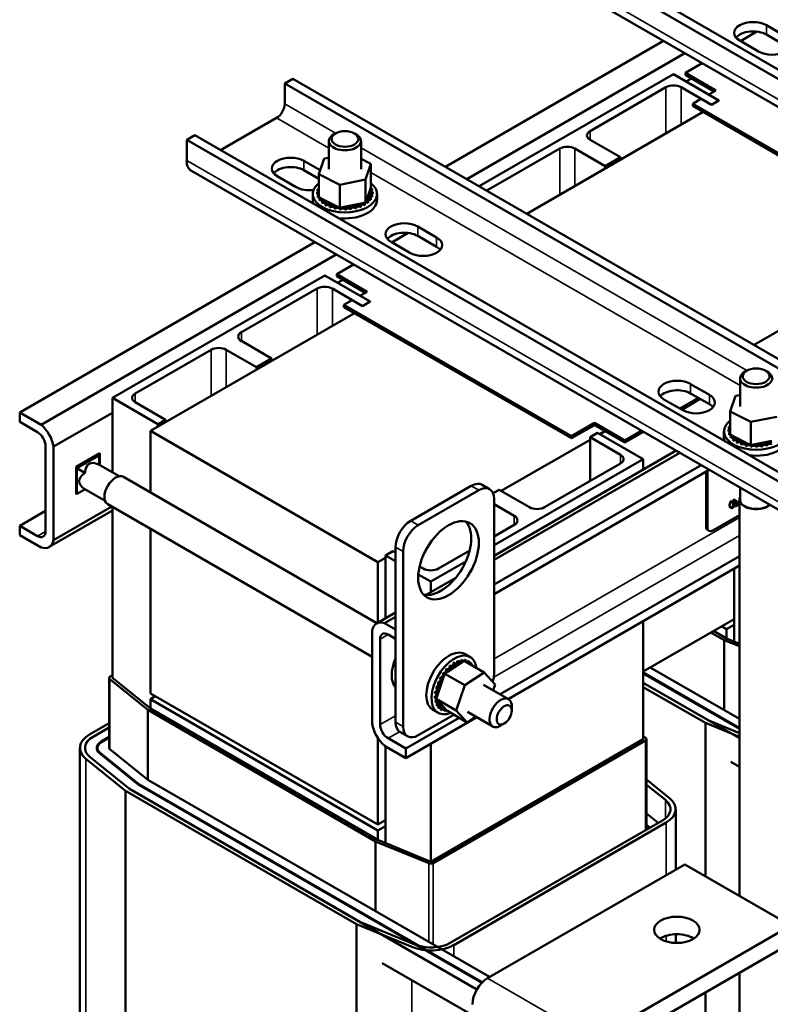
# Model space of a CAD drawing. Units: inches. Extents: x 4 to 172, y 2 to 134.
# Drawn here: x 124 to 132, y 86 to 97 of the extents above; entities that cross this region are included whole.
import ezdxf

# ---------------------------------------------------------------- set-up
doc = ezdxf.new("R2010")
doc.units = ezdxf.units.IN
doc.header["$LTSCALE"] = 8
doc.header["$MEASUREMENT"] = 0
doc.layers.add('Visible (ANSI)', color=7, linetype='Continuous', lineweight=50)
doc.layers.add('Visible Narrow (ANSI)', color=7, linetype='Continuous', lineweight=35)

msp = doc.modelspace()

# ---------------------------------------------------------------- linework, layer by layer
at = {"layer": 'Visible (ANSI)'}
for p, q in [((136.963, 94.243), (129.719, 98.425)), ((129.813, 98.48), (137.058, 94.297)), ((129.774, 98.064), (137.019, 93.881)), ((132.413, 97.416), (132.632, 97.289)), ((132.111, 97.231), (132.302, 97.341)), ((132.632, 97.18), (132.413, 97.306)), ((128.67, 95.765), (131.214, 97.233)), ((132.321, 97.11), (132.102, 97.236)), ((128.919, 95.621), (131.463, 97.089)), ((131.468, 96.86), (131.664, 96.973)), ((129.063, 95.538), (131.329, 96.846)), ((131.329, 96.846), (131.859, 96.539)), ((131.468, 96.835), (131.468, 96.86)), ((131.468, 96.86), (131.822, 96.656)), ((131.801, 96.643), (131.468, 96.835)), ((126.796, 96.737), (126.89, 96.792)), ((134.04, 92.555), (126.796, 96.737)), ((126.796, 96.499), (126.796, 96.737)), ((126.89, 96.792), (134.135, 92.61)), ((131.478, 96.759), (131.539, 96.794)), ((131.241, 96.693), (130.357, 96.182)), ((131.771, 96.489), (131.417, 96.693)), ((131.822, 96.656), (131.74, 96.608)), ((131.649, 96.556), (131.553, 96.5)), ((131.553, 96.5), (131.553, 96.476)), ((134.205, 94.97), (131.553, 96.5)), ((131.553, 96.476), (134.205, 94.945)), ((131.859, 96.539), (131.771, 96.489)), ((131.771, 96.485), (131.771, 96.489)), ((131.859, 96.536), (131.859, 96.539)), ((131.675, 96.406), (129.618, 95.218)), ((126.049, 95.958), (126.701, 96.335)), ((125.653, 96.078), (125.748, 96.132)), ((125.748, 96.132), (132.992, 91.95)), ((127.387, 96.154), (127.366, 96.142)), ((127.61, 96.154), (127.631, 96.142)), ((125.653, 95.839), (125.653, 96.078)), ((132.897, 91.895), (125.653, 96.078)), ((127.311, 96.065), (127.311, 95.738)), ((127.686, 96.065), (127.686, 95.738)), ((130.357, 96.08), (130.71, 95.876)), ((130.003, 95.978), (129.152, 95.487)), ((130.534, 95.774), (130.18, 95.978)), ((127.021, 95.834), (127.211, 95.724)), ((127.195, 95.678), (127.257, 95.86)), ((127.257, 95.86), (127.311, 95.87)), ((127.686, 95.856), (127.802, 95.798)), ((127.802, 95.798), (127.74, 95.616)), ((127.802, 95.798), (127.802, 95.529)), ((130.71, 95.876), (130.534, 95.774)), ((130.71, 95.848), (130.71, 95.876)), ((125.708, 95.717), (132.953, 91.534)), ((127.195, 95.624), (127.021, 95.724)), ((127.195, 95.678), (127.195, 95.409)), ((127.437, 95.556), (127.195, 95.678)), ((130.534, 95.746), (130.534, 95.774)), ((126.929, 95.528), (126.71, 95.654)), ((127.74, 95.616), (127.437, 95.556)), ((127.437, 95.556), (127.437, 95.288)), ((127.74, 95.616), (127.74, 95.348)), ((127.123, 95.379), (127.123, 95.448)), ((127.175, 95.467), (127.175, 95.446)), ((127.175, 95.465), (127.175, 95.444)), ((127.18, 95.502), (127.18, 95.48)), ((127.748, 95.371), (127.795, 95.51)), ((127.795, 95.51), (127.802, 95.529)), ((127.815, 95.508), (127.815, 95.487)), ((127.816, 95.435), (127.816, 95.414)), ((127.817, 95.437), (127.817, 95.416)), ((127.822, 95.472), (127.822, 95.451)), ((127.873, 95.379), (127.873, 95.448)), ((127.182, 95.431), (127.182, 95.409)), ((127.183, 95.429), (127.183, 95.408)), ((127.195, 95.409), (127.213, 95.4)), ((127.202, 95.396), (127.202, 95.374)), ((127.203, 95.394), (127.203, 95.373)), ((127.213, 95.4), (127.223, 95.395)), ((127.223, 95.395), (127.244, 95.385)), ((127.232, 95.364), (127.232, 95.342)), ((127.234, 95.362), (127.234, 95.341)), ((127.244, 95.385), (127.4, 95.306)), ((127.273, 95.336), (127.273, 95.314)), ((127.275, 95.334), (127.275, 95.313)), ((127.489, 95.298), (127.682, 95.336)), ((127.682, 95.336), (127.719, 95.344)), ((127.719, 95.344), (127.726, 95.345)), ((127.726, 95.345), (127.74, 95.348)), ((127.73, 95.339), (127.73, 95.318)), ((127.732, 95.34), (127.732, 95.319)), ((127.74, 95.348), (127.748, 95.371)), ((127.77, 95.368), (127.77, 95.347)), ((127.771, 95.369), (127.771, 95.348)), ((127.799, 95.4), (127.799, 95.379)), ((127.8, 95.402), (127.8, 95.381)), ((127.323, 95.313), (127.323, 95.292)), ((127.325, 95.312), (127.325, 95.291)), ((127.379, 95.296), (127.379, 95.275)), ((127.382, 95.295), (127.382, 95.274)), ((127.4, 95.306), (127.437, 95.288)), ((127.437, 95.288), (127.44, 95.289)), ((127.44, 95.289), (127.444, 95.289)), ((127.44, 95.286), (127.44, 95.265)), ((127.443, 95.286), (127.443, 95.264)), ((127.444, 95.289), (127.489, 95.298)), ((127.503, 95.283), (127.503, 95.262)), ((127.506, 95.283), (127.506, 95.262)), ((127.566, 95.287), (127.566, 95.266)), ((127.569, 95.287), (127.569, 95.266)), ((127.626, 95.298), (127.626, 95.277)), ((127.629, 95.299), (127.629, 95.277)), ((127.682, 95.316), (127.682, 95.294)), ((127.684, 95.317), (127.684, 95.295)), ((128.045, 94.883), (128.236, 94.994)), ((128.347, 95.068), (128.566, 94.942)), ((123.706, 92.899), (127.148, 94.886)), ((128.255, 94.762), (128.036, 94.889)), ((128.566, 94.832), (128.347, 94.959)), ((123.956, 92.755), (127.397, 94.742)), ((127.403, 94.512), (127.598, 94.625)), ((124.788, 93.069), (127.263, 94.498)), ((127.263, 94.498), (127.793, 94.192)), ((127.403, 94.488), (127.403, 94.512)), ((127.403, 94.512), (127.756, 94.308)), ((127.735, 94.296), (127.403, 94.488)), ((127.412, 94.412), (127.473, 94.447)), ((127.175, 94.345), (126.291, 93.835)), ((127.705, 94.141), (127.352, 94.345)), ((127.756, 94.308), (127.674, 94.261)), ((127.583, 94.208), (127.487, 94.153)), ((127.793, 94.192), (127.705, 94.141)), ((127.793, 94.189), (127.793, 94.192)), ((133.185, 94.215), (132.269, 93.687)), ((127.609, 94.058), (125.23, 92.684)), ((127.487, 94.153), (127.487, 94.129)), ((130.139, 92.622), (127.487, 94.153)), ((127.487, 94.129), (130.139, 92.598)), ((127.705, 94.138), (127.705, 94.141)), ((126.291, 93.733), (126.644, 93.529)), ((125.937, 93.631), (125.053, 93.12)), ((126.468, 93.427), (126.114, 93.631)), ((126.644, 93.529), (126.468, 93.427)), ((126.644, 93.501), (126.644, 93.529)), ((126.468, 93.399), (126.468, 93.427)), ((132.181, 93.386), (132.16, 93.374)), ((132.404, 93.386), (132.425, 93.374)), ((132.105, 93.297), (132.105, 92.97)), ((131.529, 93.231), (131.748, 93.105)), ((125.318, 92.763), (124.788, 93.069)), ((124.788, 92.2), (124.788, 93.069)), ((131.437, 92.925), (131.218, 93.052)), ((131.62, 93.069), (131.404, 92.944)), ((131.425, 92.932), (131.642, 93.057)), ((131.748, 92.995), (131.529, 93.122)), ((131.989, 92.91), (132.051, 93.092)), ((132.051, 93.092), (132.105, 93.102)), ((125.053, 93.018), (125.407, 92.814)), ((131.989, 92.91), (131.989, 92.642)), ((132.231, 92.789), (131.989, 92.91)), ((123.706, 92.789), (123.706, 92.899)), ((123.706, 92.899), (123.956, 92.755)), ((124.102, 92.501), (124.788, 92.897)), ((125.407, 92.814), (125.318, 92.763)), ((125.407, 92.786), (125.407, 92.814)), ((132.534, 92.848), (132.231, 92.789)), ((123.915, 92.668), (123.706, 92.789)), ((125.23, 91.966), (125.23, 92.684)), ((125.23, 92.684), (127.882, 91.153)), ((125.318, 92.735), (125.318, 92.763)), ((130.139, 92.622), (130.408, 92.777)), ((130.408, 92.753), (130.139, 92.598)), ((130.408, 92.753), (130.408, 92.777)), ((130.408, 92.777), (130.761, 92.573)), ((130.761, 92.549), (130.408, 92.753)), ((130.53, 92.682), (130.469, 92.647)), ((130.957, 92.686), (130.761, 92.573)), ((131.918, 92.611), (131.918, 92.68)), ((131.97, 92.699), (131.97, 92.678)), ((131.97, 92.697), (131.97, 92.676)), ((131.974, 92.734), (131.974, 92.712)), ((132.231, 92.789), (132.231, 92.52)), ((130.357, 92.582), (129.32, 91.984)), ((130.139, 92.598), (130.139, 92.622)), ((130.357, 92.61), (130.445, 92.661)), ((130.357, 92.1), (130.357, 92.61)), ((130.71, 92.406), (130.357, 92.61)), ((130.445, 92.661), (130.975, 92.355)), ((130.761, 92.549), (130.978, 92.674)), ((130.761, 92.573), (130.761, 92.549)), ((131.977, 92.663), (131.977, 92.641)), ((131.977, 92.661), (131.977, 92.64)), ((131.989, 92.642), (132.008, 92.632)), ((131.996, 92.628), (131.996, 92.607)), ((131.997, 92.626), (131.997, 92.605)), ((132.008, 92.632), (132.017, 92.627)), ((132.017, 92.627), (132.039, 92.617)), ((132.026, 92.596), (132.026, 92.574)), ((132.028, 92.594), (132.028, 92.573)), ((132.039, 92.617), (132.194, 92.538)), ((132.067, 92.568), (132.067, 92.547)), ((132.069, 92.567), (132.069, 92.545)), ((132.283, 92.53), (132.476, 92.568)), ((124.007, 91.511), (124.007, 92.509)), ((124.102, 92.501), (124.102, 91.411)), ((129.237, 91.229), (131.359, 92.454)), ((132.117, 92.545), (132.117, 92.524)), ((132.119, 92.544), (132.119, 92.523)), ((132.173, 92.528), (132.173, 92.507)), ((132.176, 92.527), (132.176, 92.506)), ((132.194, 92.538), (132.231, 92.52)), ((132.231, 92.52), (132.235, 92.521)), ((132.234, 92.518), (132.234, 92.497)), ((132.235, 92.521), (132.238, 92.521)), ((132.237, 92.518), (132.237, 92.496)), ((132.238, 92.521), (132.283, 92.53)), ((132.297, 92.515), (132.297, 92.494)), ((132.3, 92.515), (132.3, 92.494)), ((132.36, 92.519), (132.36, 92.498)), ((132.363, 92.519), (132.363, 92.498)), ((132.42, 92.53), (132.42, 92.509)), ((132.423, 92.531), (132.423, 92.509)), ((124.364, 92.266), (124.64, 92.425)), ((124.634, 92.398), (124.374, 92.248)), ((124.613, 92.41), (124.634, 92.398)), ((124.634, 92.289), (124.634, 92.398)), ((124.634, 92.3), (124.634, 92.398)), ((124.64, 92.425), (124.64, 92.286)), ((131.403, 92.429), (129.237, 91.179)), ((130.975, 92.355), (129.237, 91.351)), ((130.975, 92.232), (130.975, 92.355)), ((124.364, 91.947), (124.364, 92.266)), ((124.364, 92.254), (124.374, 92.248)), ((124.459, 92.199), (124.374, 92.248)), ((124.374, 92.248), (124.374, 91.949)), ((124.624, 92.294), (124.634, 92.3)), ((124.866, 92.155), (124.629, 92.292)), ((124.634, 92.3), (124.634, 92.289)), ((131.652, 92.285), (129.237, 90.891)), ((131.747, 92.23), (129.237, 90.781)), ((129.826, 91.794), (130.71, 92.304)), ((124.459, 92.199), (124.469, 92.205)), ((124.459, 92.188), (124.459, 92.199)), ((124.916, 92.148), (127.872, 90.441)), ((131.71, 91.567), (131.71, 92.209)), ((131.724, 91.559), (131.724, 92.217)), ((124.459, 91.998), (124.374, 91.949)), ((124.459, 91.998), (124.459, 92.009)), ((124.469, 92.003), (124.459, 91.998)), ((124.701, 91.869), (124.464, 92.006)), ((128.265, 91.635), (128.972, 92.043)), ((128.353, 91.584), (129.06, 91.992)), ((129.097, 92.056), (129.185, 92.005)), ((129.225, 91.957), (129.296, 91.998)), ((129.296, 91.998), (129.649, 91.794)), ((132.105, 92.023), (132.105, 91.866)), ((124.37, 91.951), (124.364, 91.947)), ((124.37, 91.951), (124.374, 91.949)), ((129.237, 91.89), (129.237, 89.849)), ((132.03, 91.881), (132.034, 91.884)), ((132.065, 91.861), (132.03, 91.881)), ((132.069, 91.864), (132.034, 91.884)), ((132.097, 87.262), (132.097, 91.884)), ((124.102, 91.411), (124.78, 91.802)), ((124.732, 91.83), (127.814, 90.05)), ((124.788, 89.803), (124.788, 91.797)), ((129.473, 91.692), (129.237, 91.828)), ((131.979, 91.803), (131.993, 91.86)), ((132.014, 91.783), (131.979, 91.803)), ((131.989, 91.792), (131.989, 91.797)), ((131.989, 91.792), (132.003, 91.784)), ((131.993, 91.86), (132, 91.864)), ((132.029, 91.84), (131.993, 91.86)), ((132.036, 91.844), (132, 91.864)), ((132.003, 91.784), (132.003, 91.789)), ((132.008, 91.786), (132.003, 91.784)), ((132.029, 91.84), (132.014, 91.783)), ((132.014, 91.783), (132.02, 91.786)), ((132.02, 91.786), (132.024, 91.802)), ((132.056, 91.849), (132.021, 91.87)), ((132.021, 91.865), (132.021, 91.87)), ((132.056, 91.845), (132.021, 91.865)), ((132.038, 91.803), (132.022, 91.794)), ((132.024, 91.802), (132.04, 91.811)), ((132.026, 91.808), (132.032, 91.835)), ((132.039, 91.816), (132.026, 91.808)), ((132.028, 91.848), (132.028, 91.861)), ((132.036, 91.844), (132.029, 91.84)), ((132.039, 91.816), (132.029, 91.822)), ((132.032, 91.835), (132.039, 91.816)), ((132.044, 91.8), (132.032, 91.807)), ((132.05, 91.803), (132.036, 91.844)), ((132.04, 91.811), (132.044, 91.8)), ((132.064, 91.816), (132.041, 91.83)), ((132.044, 91.8), (132.05, 91.803)), ((132.056, 91.812), (132.045, 91.818)), ((132.056, 91.807), (132.047, 91.812)), ((132.05, 91.81), (132.048, 91.809)), ((132.056, 91.845), (132.064, 91.849)), ((132.056, 91.849), (132.056, 91.845)), ((132.056, 91.807), (132.077, 91.819)), ((132.064, 91.816), (132.056, 91.812)), ((132.056, 91.812), (132.056, 91.807)), ((132.064, 91.849), (132.064, 91.816)), ((132.069, 91.864), (132.065, 91.861)), ((132.069, 91.85), (132.097, 91.866)), ((132.069, 91.819), (132.069, 91.864)), ((132.069, 91.834), (132.097, 91.849)), ((132.077, 91.824), (132.069, 91.828)), ((132.077, 91.824), (132.069, 91.819)), ((132.097, 91.837), (132.075, 91.825)), ((132.077, 91.819), (132.077, 91.824)), ((123.706, 91.579), (124.007, 91.753)), ((124.788, 91.757), (124.05, 91.331)), ((132.097, 91.701), (131.788, 91.522)), ((123.706, 91.47), (123.706, 91.579)), ((123.706, 91.579), (123.915, 91.458)), ((125.23, 89.622), (125.23, 91.542)), ((129.237, 91.453), (129.473, 91.59)), ((123.956, 91.326), (123.706, 91.47)), ((131.729, 91.526), (131.743, 91.518)), ((128.088, 89.288), (128.088, 91.329)), ((127.97, 91.204), (127.882, 91.153)), ((127.97, 91.232), (128.058, 91.283)), ((127.97, 90.497), (127.97, 91.232)), ((128.088, 91.164), (127.97, 91.232)), ((128.058, 91.283), (128.088, 91.266)), ((128.088, 91.272), (128.082, 91.269)), ((128.176, 89.237), (128.176, 91.278)), ((128.589, 91.079), (128.953, 91.289)), ((132.097, 91.222), (129.307, 89.612)), ((127.882, 91.153), (127.882, 90.446)), ((128.369, 91.104), (128.412, 91.079)), ((128.908, 91.162), (128.5, 90.926)), ((132.097, 91.113), (129.402, 89.557)), ((132.036, 90.424), (132.036, 91.078)), ((128.5, 90.926), (128.354, 91.01)), ((128.444, 90.771), (128.792, 90.972)), ((128.5, 90.803), (128.5, 90.926)), ((128.658, 90.845), (128.578, 90.798)), ((127.866, 90.437), (128.088, 90.565)), ((128.088, 90.515), (127.961, 90.442)), ((127.961, 90.442), (128.088, 90.369)), ((132.036, 90.49), (130.975, 89.878)), ((130.975, 89.089), (130.975, 90.465)), ((131.89, 90.406), (131.948, 90.373)), ((131.948, 90.373), (132.036, 90.424)), ((132.036, 90.226), (132.036, 90.424)), ((127.814, 89.267), (127.814, 90.357)), ((128.088, 90.26), (128.001, 90.31)), ((131.922, 90.245), (131.766, 90.334)), ((131.948, 90.263), (131.795, 90.351)), ((131.948, 90.263), (131.948, 90.373)), ((127.909, 90.256), (127.909, 89.259)), ((132.097, 90.173), (131.922, 90.245)), ((131.922, 90.245), (131.922, 89.428)), ((132.097, 90.201), (131.948, 90.263)), ((128.899, 90.08), (128.959, 90.046)), ((128.842, 89.972), (128.696, 89.875)), ((128.738, 89.937), (128.72, 89.948)), ((128.74, 89.939), (128.722, 89.949)), ((128.783, 89.969), (128.764, 89.98)), ((128.785, 89.971), (128.766, 89.981)), ((128.827, 89.992), (128.809, 90.003)), ((128.829, 89.993), (128.811, 90.003)), ((128.862, 89.985), (128.842, 89.972)), ((128.871, 90.004), (128.852, 90.014)), ((128.873, 90.004), (128.854, 90.015)), ((128.871, 89.991), (128.862, 89.985)), ((128.888, 90.003), (128.871, 89.991)), ((129.12, 89.868), (128.888, 90.003)), ((128.911, 90.004), (128.892, 90.015)), ((128.913, 90.004), (128.894, 90.014)), ((128.946, 89.993), (128.928, 90.004)), ((128.948, 89.992), (128.93, 90.003)), ((128.976, 89.971), (128.957, 89.982)), ((128.998, 89.939), (128.98, 89.95)), ((131.059, 89.926), (132.097, 89.327)), ((124.76, 89.82), (124.788, 89.836)), ((128.625, 89.797), (128.606, 89.807)), ((128.657, 89.848), (128.639, 89.858)), ((128.659, 89.85), (128.64, 89.861)), ((128.659, 89.844), (128.645, 89.802)), ((128.661, 89.848), (128.659, 89.844)), ((128.662, 89.852), (128.661, 89.848)), ((128.696, 89.875), (128.662, 89.852)), ((128.895, 89.717), (128.662, 89.852)), ((128.696, 89.896), (128.677, 89.907)), ((128.698, 89.898), (128.679, 89.909)), ((128.895, 89.717), (129.12, 89.868)), ((129.12, 89.868), (129.249, 89.727)), ((132.097, 89.217), (130.975, 89.865)), ((130.975, 89.856), (132.097, 89.209)), ((124.748, 89.803), (124.748, 88.987)), ((125.199, 89.431), (124.756, 89.79)), ((125.23, 89.446), (124.788, 89.803)), ((128.577, 89.682), (128.559, 89.693)), ((128.596, 89.737), (128.578, 89.748)), ((128.597, 89.74), (128.579, 89.751)), ((128.645, 89.802), (128.583, 89.615)), ((128.623, 89.794), (128.605, 89.805)), ((128.797, 89.425), (128.895, 89.717)), ((129.113, 89.724), (129.406, 89.555)), ((129.249, 89.727), (129.226, 89.659)), ((130.975, 89.746), (132.097, 89.099)), ((131.74, 89.305), (130.975, 89.746)), ((130.975, 89.697), (131.701, 89.278)), ((127.882, 88.092), (125.23, 89.622)), ((125.287, 89.589), (125.23, 89.556)), ((128.562, 89.572), (128.543, 89.583)), ((128.562, 89.569), (128.544, 89.58)), ((128.565, 89.623), (128.546, 89.633)), ((128.565, 89.625), (128.547, 89.636)), ((128.576, 89.679), (128.558, 89.69)), ((128.571, 89.58), (128.569, 89.573)), ((128.583, 89.615), (128.571, 89.58)), ((125.23, 89.556), (127.882, 88.025)), ((125.23, 89.446), (125.23, 89.556)), ((128.567, 89.524), (128.549, 89.534)), ((128.568, 89.522), (128.549, 89.532)), ((128.581, 89.483), (128.563, 89.493)), ((128.569, 89.573), (128.564, 89.559)), ((128.564, 89.559), (128.581, 89.541)), ((128.797, 89.425), (128.564, 89.559)), ((128.582, 89.481), (128.564, 89.492)), ((128.581, 89.541), (128.679, 89.432)), ((129.444, 89.422), (129.444, 89.471)), ((127.856, 87.897), (125.199, 89.431)), ((125.199, 89.431), (125.199, 88.615)), ((127.882, 87.915), (125.23, 89.446)), ((128.768, 89.374), (128.353, 89.135)), ((128.524, 89.431), (128.584, 89.396)), ((128.603, 89.45), (128.585, 89.461)), ((128.605, 89.449), (128.586, 89.46)), ((128.633, 89.428), (128.614, 89.439)), ((128.668, 89.417), (128.65, 89.427)), ((128.679, 89.432), (128.693, 89.418)), ((128.925, 89.283), (128.693, 89.418)), ((128.925, 89.283), (128.797, 89.425)), ((129.026, 89.351), (128.925, 89.283)), ((128.929, 89.406), (129.222, 89.237)), ((124.748, 89.274), (124.519, 89.142)), ((129.035, 89.345), (128.21, 88.869)), ((128.832, 89.337), (128.21, 88.979)), ((129.356, 89.271), (129.314, 89.247)), ((131.701, 89.278), (132.097, 89.115)), ((131.701, 87.49), (131.701, 89.278)), ((132.097, 89.158), (131.74, 89.305)), ((124.748, 89.225), (124.562, 89.117)), ((124.562, 89.117), (124.748, 89.225)), ((128.14, 89.173), (128.228, 89.122)), ((130.975, 89.129), (131.008, 89.102)), ((124.657, 89.062), (124.748, 89.115)), ((124.748, 89.107), (124.664, 89.058)), ((127.882, 89.103), (127.882, 88.092)), ((128.21, 88.869), (127.961, 89.013)), ((127.97, 88.076), (127.97, 89.008)), ((128.001, 89.099), (128.21, 88.979)), ((130.975, 89.089), (128.5, 87.66)), ((128.5, 87.66), (128.5, 89.037)), ((131.004, 89.073), (128.529, 87.644)), ((131.015, 89.089), (131.015, 88.034)), ((124.408, 84.97), (124.408, 88.987)), ((124.613, 88.952), (124.613, 88.987)), ((125.088, 88.56), (124.638, 88.925)), ((124.646, 88.928), (125.096, 88.564)), ((125.199, 88.615), (124.756, 88.973)), ((128.21, 88.979), (128.21, 88.869)), ((124.479, 88.859), (124.939, 88.487)), ((124.528, 88.879), (124.985, 88.51)), ((124.985, 88.51), (124.528, 88.879)), ((131.998, 88.825), (132.097, 88.768)), ((125.088, 88.56), (129.094, 86.248)), ((129.099, 86.253), (125.096, 88.564)), ((125.096, 88.556), (125.096, 88.564)), ((125.199, 88.615), (129.183, 86.315)), ((131.284, 88.4), (131.015, 88.618)), ((131.015, 88.558), (131.236, 88.38)), ((124.939, 88.487), (127.635, 86.931)), ((124.939, 84.47), (124.939, 88.487)), ((124.985, 88.51), (129.037, 86.171)), ((127.674, 86.957), (124.985, 88.51)), ((131.015, 88.223), (131.152, 88.113)), ((131.355, 87.569), (131.355, 88.272)), ((127.97, 88.143), (127.882, 88.092)), ((131.202, 88.142), (128.727, 86.713)), ((128.769, 86.688), (131.244, 88.117)), ((131.055, 88.057), (131.015, 88.089)), ((127.882, 88.025), (127.97, 88.076)), ((127.882, 87.915), (127.882, 88.025)), ((127.97, 87.879), (127.97, 88.076)), ((131.015, 88.079), (131.048, 88.053)), ((128.477, 87.641), (127.856, 87.897)), ((127.856, 87.897), (127.856, 87.081)), ((128.5, 87.66), (127.882, 87.915)), ((131.46, 87.629), (129.162, 86.303)), ((131.46, 87.629), (132.697, 86.915)), ((128.314, 86.693), (127.674, 86.957)), ((127.635, 86.931), (128.279, 86.665)), ((127.635, 82.914), (127.635, 86.931)), ((130.399, 85.588), (132.697, 86.915)), ((132.697, 86.711), (130.441, 85.409)), ((131.355, 86.712), (131.355, 86.814)), ((127.932, 86.478), (128.985, 85.87)), ((132.097, 84.315), (132.097, 86.364)), ((131.701, 85.261), (131.701, 86.136))]:
    msp.add_line(p, q, dxfattribs=at)
for centre, major_axis, ratio, start_param, end_param in [((132.257, 97.326), (-0.22, 0), 0.57735, 3.926991, 7.068583), ((132.257, 97.217), (-0.22, 0), 0.57735, 3.926991, 5.837926), ((132.477, 97.199), (0.22, 0), 0.57735, 3.926991, 7.068583), ((131.329, 96.642), (-0.125, 0), 0.57735, 3.926991, 5.497787), ((126.701, 96.444), (-0.067, -0.116), 0.57735, 0.785398, 2.356194), ((127.498, 96.065), (-0.187, 0), 0.57735, 5.497787, 10.210176), ((130.445, 96.131), (-0.125, 0), 0.57735, 5.497787, 7.068583), ((130.092, 95.927), (-0.125, 0), 0.57735, 3.926991, 5.497787), ((125.842, 95.949), (-0.134, -0.232), 0.57735, 5.497787, 6.283185), ((126.866, 95.744), (-0.22, 0), 0.57735, 3.926991, 7.068583), ((126.866, 95.635), (-0.22, 0), 0.57735, 3.926991, 5.837926), ((127.498, 95.448), (0.375, 0), 0.57735, 2.512377, 6.912401), ((127.085, 95.618), (-0.22, 0), 0.57735, 0.785398, 1.785955), ((127.176, 95.484), (0.0302, 0), 0.57735, 4.678897, 5.390537), ((127.498, 95.469), (-0.323, 0), 0.57735, 0.013209, 0.022754), ((127.178, 95.448), (-0.0302, 0), 0.57735, 4.081825, 4.781844), ((127.498, 95.448), (-0.323, 0), 0.57735, 0.013209, 0.022754), ((127.178, 95.426), (0.0302, 0), 0.57735, 0.940232, 1.640252), ((127.498, 95.469), (-0.323, 0), 0.57735, 6.100045, 6.10959), ((127.176, 95.484), (-0.0302, 0), 0.57735, 4.034241, 4.585495), ((127.176, 95.463), (0.0302, 0), 0.57735, 0.892648, 1.443902), ((127.188, 95.52), (0.0302, 0), 0.57735, 4.482547, 4.970067), ((127.809, 95.418), (-0.0302, 0), 0.57735, 4.482547, 7.530738), ((127.819, 95.491), (-0.0302, 0), 0.57735, 4.875246, 7.923437), ((127.821, 95.454), (-0.0302, 0), 0.57735, 4.678897, 7.727087), ((127.806, 95.527), (0.0302, 0), 0.57735, 4.349391, 4.978194), ((127.819, 95.47), (0.0302, 0), 0.57735, 1.733654, 2.486373), ((127.821, 95.433), (0.0302, 0), 0.57735, 1.537304, 2.486373), ((127.498, 95.469), (0.323, 0), 0.57735, 0.209558, 0.219104), ((127.498, 95.469), (0.323, 0), 0.57735, 6.100045, 6.10959), ((127.498, 95.469), (0.323, 0), 0.57735, 0.013209, 0.022754), ((127.498, 95.379), (-0.375, 0), 0.57735, 0, 0.211885), ((127.178, 95.448), (0.0302, 0), 0.57735, 4.875246, 5.342953), ((127.498, 95.469), (-0.323, 0), 0.57735, 0.209558, 0.219104), ((127.498, 95.448), (-0.323, 0), 0.57735, 0.209558, 0.219104), ((127.191, 95.412), (-0.0302, 0), 0.57735, 4.568865, 4.978194), ((127.191, 95.391), (0.0302, 0), 0.57735, 1.296263, 1.836601), ((127.191, 95.412), (0.0302, 0), 0.57735, 5.071596, 5.550888), ((127.498, 95.469), (-0.323, 0), 0.57735, 0.405908, 0.415453), ((127.498, 95.448), (0.323, 0), 0.57735, 3.547501, 3.557046), ((127.216, 95.378), (-0.0302, 0), 0.57735, 4.480448, 5.174543), ((127.216, 95.357), (0.0302, 0), 0.57735, 0.65522, 2.032951), ((127.216, 95.378), (0.0302, 0), 0.57735, 5.267945, 6.650686), ((127.498, 95.469), (-0.323, 0), 0.57735, 0.602257, 0.611803), ((127.498, 95.448), (0.323, 0), 0.57735, 3.74385, 3.753395), ((127.252, 95.348), (0.0302, 0), 0.57735, 5.464295, 8.512485), ((127.252, 95.327), (0.0302, 0), 0.57735, 0.65522, 2.2293), ((127.498, 95.469), (-0.323, 0), 0.57735, 0.798607, 0.808152), ((127.298, 95.323), (0.0302, 0), 0.57735, 5.660644, 8.708835), ((127.298, 95.302), (0.0302, 0), 0.57735, 0.622541, 2.42565), ((127.351, 95.303), (0.0302, 0), 0.57735, 5.856994, 8.905185), ((127.498, 95.379), (0.375, 0), 0.57735, 4.500504, 6.283185), ((127.656, 95.306), (-0.0302, 0), 0.57735, 3.697149, 6.74534), ((127.708, 95.327), (-0.0302, 0), 0.57735, 5.739752, 6.941689), ((127.708, 95.306), (0.0302, 0), 0.57735, 0.751906, 2.486373), ((127.708, 95.327), (-0.0302, 0), 0.57735, 3.893499, 4.344185), ((127.752, 95.354), (0.0302, 0), 0.57735, 3.664078, 3.996446), ((127.752, 95.332), (0.0302, 0), 0.57735, 2.179255, 2.486373), ((127.498, 95.469), (-0.323, 0), 0.57735, 2.369403, 2.378949), ((127.498, 95.448), (0.323, 0), 0.57735, 5.510996, 5.520541), ((127.752, 95.332), (0.0302, 0), 0.57735, 0.948255, 1.972581), ((127.752, 95.354), (-0.0302, 0), 0.57735, 4.089848, 4.850661), ((127.786, 95.384), (-0.0302, 0), 0.57735, 4.286198, 7.334388), ((127.786, 95.363), (0.0302, 0), 0.57735, 1.144605, 2.486373), ((127.498, 95.469), (-0.323, 0), 0.57735, 2.565753, 2.575298), ((127.498, 95.448), (0.323, 0), 0.57735, 5.707346, 5.716891), ((127.809, 95.397), (0.0302, 0), 0.57735, 1.340955, 2.486373), ((127.498, 95.469), (0.323, 0), 0.57735, 5.903695, 5.91324), ((127.498, 95.448), (0.323, 0), 0.57735, 5.903695, 5.91324), ((127.498, 95.448), (0.323, 0), 0.57735, 6.100045, 6.10959), ((127.498, 95.448), (0.323, 0), 0.57735, 3.9402, 3.949745), ((127.498, 95.469), (-0.323, 0), 0.57735, 0.994957, 1.004502), ((127.498, 95.448), (0.323, 0), 0.57735, 4.136549, 4.146095), ((127.351, 95.282), (0.0302, 0), 0.57735, 0.426191, 2.621999), ((127.498, 95.469), (-0.323, 0), 0.57735, 1.191306, 1.200851), ((127.498, 95.448), (0.323, 0), 0.57735, 4.332899, 4.342444), ((127.41, 95.29), (-0.0302, 0), 0.57735, 5.055817, 5.959941), ((127.41, 95.269), (-0.0302, 0), 0.57735, 3.371434, 5.959941), ((127.41, 95.29), (0.0302, 0), 0.57735, 6.053344, 6.206818), ((127.498, 95.469), (-0.323, 0), 0.57735, 1.387656, 1.397201), ((127.498, 95.448), (0.323, 0), 0.57735, 4.529248, 4.538794), ((127.473, 95.283), (-0.0302, 0), 0.57735, 5.935944, 6.156291), ((127.473, 95.262), (-0.0302, 0), 0.57735, 3.175085, 6.156291), ((127.473, 95.283), (0.0302, 0), 0.57735, 6.249693, 7.289585), ((127.498, 95.469), (-0.323, 0), 0.57735, 1.584005, 1.593551), ((127.498, 95.448), (0.323, 0), 0.57735, 4.725598, 4.735143), ((127.536, 95.284), (0.0302, 0), 0.57735, 0.162857, 3.211048), ((127.536, 95.263), (-0.0302, 0), 0.57735, 3.30445, 6.21373), ((127.598, 95.292), (0.0302, 0), 0.57735, 0.359207, 3.407397), ((127.498, 95.469), (-0.323, 0), 0.57735, 1.780355, 1.7899), ((127.498, 95.448), (0.323, 0), 0.57735, 4.921947, 4.931493), ((127.598, 95.271), (-0.0302, 0), 0.57735, 3.5008, 6.017381), ((127.498, 95.469), (-0.323, 0), 0.57735, 1.976704, 1.98625), ((127.498, 95.448), (0.323, 0), 0.57735, 5.118297, 5.127842), ((127.656, 95.285), (0.0302, 0), 0.57735, 0.555556, 2.679438), ((127.498, 95.469), (-0.323, 0), 0.57735, 2.173054, 2.182599), ((127.498, 95.448), (0.323, 0), 0.57735, 5.314646, 5.324192), ((128.191, 94.979), (-0.22, 0), 0.57735, 3.926991, 7.068583), ((128.191, 94.869), (-0.22, 0), 0.57735, 3.926991, 5.837926), ((128.411, 94.852), (0.22, 0), 0.57735, 3.926991, 7.068583), ((128.411, 94.743), (-0.22, 0), 0.57735, 3.586852, 3.926991), ((127.263, 94.294), (-0.125, 0), 0.57735, 3.926991, 5.497787), ((126.379, 93.784), (-0.125, 0), 0.57735, 5.497787, 7.068583), ((126.026, 93.58), (-0.125, 0), 0.57735, 3.926991, 5.497787), ((132.293, 93.297), (-0.187, 0), 0.57735, 5.497787, 10.210176), ((131.373, 93.142), (-0.22, 0), 0.57735, 3.926991, 7.068583), ((131.373, 93.032), (-0.22, 0), 0.57735, 3.926991, 5.837926), ((125.142, 93.069), (-0.125, 0), 0.57735, 5.497787, 7.068583), ((131.593, 93.015), (0.22, 0), 0.57735, 3.926991, 7.068583), ((131.593, 92.906), (-0.22, 0), 0.57735, 3.586852, 3.926991), ((132.293, 92.68), (0.375, 0), 0.57735, 2.512377, 6.912401), ((123.915, 92.562), (0.135, -0.234), 0.57735, 0.996609, 2.144984), ((131.971, 92.716), (0.0302, 0), 0.57735, 4.678897, 5.390537), ((132.293, 92.701), (-0.323, 0), 0.57735, 0.013209, 0.022754), ((131.972, 92.68), (-0.0302, 0), 0.57735, 4.081825, 4.781844), ((132.293, 92.68), (-0.323, 0), 0.57735, 0.013209, 0.022754), ((132.293, 92.701), (-0.323, 0), 0.57735, 6.100045, 6.10959), ((131.971, 92.716), (-0.0302, 0), 0.57735, 4.034241, 4.585495), ((131.971, 92.695), (0.0302, 0), 0.57735, 0.892648, 1.443902), ((131.982, 92.752), (0.0302, 0), 0.57735, 4.482547, 4.970067), ((123.915, 92.562), (-0.065, 0.113), 0.57735, 3.926991, 5.497787), ((132.293, 92.611), (-0.375, 0), 0.57735, 0, 0.211885), ((131.972, 92.659), (0.0302, 0), 0.57735, 0.940232, 1.640252), ((131.972, 92.68), (0.0302, 0), 0.57735, 4.875246, 5.342953), ((132.293, 92.701), (-0.323, 0), 0.57735, 0.209558, 0.219104), ((131.985, 92.644), (-0.0302, 0), 0.57735, 4.568865, 4.978194), ((132.293, 92.68), (-0.323, 0), 0.57735, 0.209558, 0.219104), ((131.985, 92.623), (0.0302, 0), 0.57735, 1.296263, 1.836601), ((131.985, 92.644), (0.0302, 0), 0.57735, 5.071596, 5.550888), ((132.293, 92.701), (-0.323, 0), 0.57735, 0.405908, 0.415453), ((132.293, 92.68), (0.323, 0), 0.57735, 3.547501, 3.557046), ((132.01, 92.611), (-0.0302, 0), 0.57735, 4.480448, 5.174543), ((132.01, 92.589), (0.0302, 0), 0.57735, 0.65522, 2.032951), ((132.01, 92.611), (0.0302, 0), 0.57735, 5.267945, 6.650686), ((132.293, 92.701), (-0.323, 0), 0.57735, 0.602257, 0.611803), ((132.293, 92.68), (0.323, 0), 0.57735, 3.74385, 3.753395), ((132.047, 92.58), (0.0302, 0), 0.57735, 5.464295, 8.512485), ((132.047, 92.559), (0.0302, 0), 0.57735, 0.65522, 2.2293), ((132.293, 92.701), (-0.323, 0), 0.57735, 0.798607, 0.808152), ((132.092, 92.555), (0.0302, 0), 0.57735, 5.660644, 8.708835), ((132.293, 92.611), (0.375, 0), 0.57735, 4.500504, 6.283185), ((132.293, 92.68), (0.323, 0), 0.57735, 3.9402, 3.949745), ((132.092, 92.534), (0.0302, 0), 0.57735, 0.622541, 2.42565), ((132.293, 92.701), (-0.323, 0), 0.57735, 0.994957, 1.004502), ((132.293, 92.68), (0.323, 0), 0.57735, 4.136549, 4.146095), ((132.145, 92.535), (0.0302, 0), 0.57735, 5.856994, 8.905185), ((132.145, 92.514), (0.0302, 0), 0.57735, 0.426191, 2.621999), ((132.293, 92.701), (-0.323, 0), 0.57735, 1.191306, 1.200851), ((132.293, 92.68), (0.323, 0), 0.57735, 4.332899, 4.342444), ((132.204, 92.522), (-0.0302, 0), 0.57735, 5.055817, 5.959941), ((132.204, 92.501), (-0.0302, 0), 0.57735, 3.371434, 5.959941), ((132.204, 92.522), (0.0302, 0), 0.57735, 6.053344, 6.206818), ((132.293, 92.701), (-0.323, 0), 0.57735, 1.387656, 1.397201), ((132.293, 92.68), (0.323, 0), 0.57735, 4.529248, 4.538794), ((132.267, 92.515), (-0.0302, 0), 0.57735, 5.935944, 6.156291), ((132.267, 92.494), (-0.0302, 0), 0.57735, 3.175085, 6.156291), ((132.267, 92.515), (0.0302, 0), 0.57735, 6.249693, 7.289585), ((132.293, 92.701), (-0.323, 0), 0.57735, 1.584005, 1.593551), ((132.293, 92.68), (0.323, 0), 0.57735, 4.725598, 4.735143), ((132.33, 92.516), (0.0302, 0), 0.57735, 0.162857, 3.211048), ((132.33, 92.495), (-0.0302, 0), 0.57735, 3.30445, 6.21373), ((132.392, 92.524), (0.0302, 0), 0.57735, 0.359207, 3.407397), ((132.293, 92.701), (-0.323, 0), 0.57735, 1.780355, 1.7899), ((132.293, 92.68), (0.323, 0), 0.57735, 4.921947, 4.931493), ((132.392, 92.503), (-0.0302, 0), 0.57735, 3.5008, 6.017381), ((132.45, 92.538), (-0.0302, 0), 0.57735, 3.697149, 6.74534), ((132.293, 92.701), (-0.323, 0), 0.57735, 1.976704, 1.98625), ((132.293, 92.68), (0.323, 0), 0.57735, 5.118297, 5.127842), ((132.45, 92.517), (0.0302, 0), 0.57735, 0.555556, 2.679438), ((124.634, 92.098), (-0.117, 0.202), 0.577355, 5.558168, 7.008212), ((130.622, 92.355), (0.125, 0), 0.57735, 5.497787, 7.068583), ((124.547, 92.149), (0.082, 0.143), 0.57735, 0, 0.060393), ((124.634, 92.098), (-0.233, 0), 0.577345, 5.558168, 7.008212), ((124.547, 92.149), (0.082, 0.143), 0.57735, 1.510437, 1.631189), ((124.824, 91.989), (-0.092, -0.159), 0.57735, 3.141593, 6.283185), ((124.547, 92.149), (-0.082, -0.143), 0.57735, 6.222826, 6.283185), ((128.972, 91.839), (0.125, 0.217), 0.57735, 0, 0.785398), ((129.06, 91.788), (0.125, 0.217), 0.57735, 5.497787, 7.068583), ((132.293, 91.884), (-0.196, 0), 0.57735, 5.987603, 8.834445), ((132.293, 91.884), (-0.19, 0), 0.57735, 6.120785, 8.840688), ((129.738, 91.845), (0.125, 0), 0.57735, 3.926991, 5.497787), ((129.385, 91.641), (0.125, 0), 0.57735, 5.497787, 7.068583), ((128.265, 91.431), (0.125, 0.217), 0.57735, 0.785398, 2.356194), ((128.353, 91.38), (0.125, 0.217), 0.57735, 0.785398, 2.356194), ((128.618, 91.227), (-0.25, -0.433), 0.57735, 0.177711, 2.963882), ((131.774, 91.604), (-0.045, -0.0779), 0.57735, 5.497787, 6.283185), ((131.788, 91.596), (-0.045, -0.0779), 0.57735, 5.497787, 7.068583), ((123.915, 91.564), (0.065, -0.113), 0.57735, 5.497787, 7.068583), ((123.915, 91.564), (0.135, -0.234), 0.57735, 5.708998, 6.857373), ((128.5, 91.13), (0.125, 0), 0.57735, 3.926991, 5.497787), ((128.001, 90.203), (-0.135, 0.234), 0.57735, 5.708998, 6.857373), ((128.001, 90.203), (-0.065, 0.113), 0.57735, 5.497787, 7.068583), ((128.712, 89.756), (-0.187, -0.325), 0.57735, 3.141593, 6.283185), ((128.772, 89.721), (-0.187, -0.325), 0.57735, 2.507173, 6.917605), ((128.309, 89.988), (-0.187, -0.325), 0.57735, 4.912101, 6.083474), ((128.699, 89.929), (-0.0151, -0.0261), 0.57735, 0.415253, 2.632938), ((128.718, 89.918), (-0.0151, -0.0261), 0.57735, 5.867932, 8.916123), ((128.772, 89.721), (-0.162, -0.28), 0.57735, 4.147488, 4.157033), ((128.79, 89.71), (0.162, 0.28), 0.57735, 1.005895, 1.01544), ((128.743, 89.966), (-0.0151, -0.0261), 0.57735, 0.611602, 2.436588), ((128.761, 89.955), (-0.0151, -0.0261), 0.57735, 5.671583, 8.719773), ((128.772, 89.721), (-0.162, -0.28), 0.57735, 3.951138, 3.960683), ((128.79, 89.71), (0.162, 0.28), 0.57735, 0.809545, 0.819091), ((128.788, 89.993), (-0.0151, -0.0261), 0.57735, 0.65522, 2.240239), ((128.806, 89.983), (-0.0151, -0.0261), 0.57735, 5.475233, 8.523424), ((128.772, 89.721), (-0.162, -0.28), 0.57735, 3.754788, 3.764334), ((128.85, 89.999), (-0.0151, -0.0261), 0.57735, 5.278884, 6.661625), ((128.79, 89.71), (0.162, 0.28), 0.57735, 0.613196, 0.622741), ((128.832, 90.01), (-0.0151, -0.0261), 0.57735, 0.65522, 2.043889), ((128.772, 89.721), (-0.162, -0.28), 0.57735, 3.558439, 3.567984), ((128.85, 89.999), (0.0151, 0.0261), 0.57735, 4.491387, 5.185482), ((128.892, 90.005), (-0.0151, -0.0261), 0.57735, 5.082534, 5.561827), ((128.79, 89.71), (0.162, 0.28), 0.57735, 0.416846, 0.426392), ((128.874, 90.016), (-0.0151, -0.0261), 0.57735, 1.286427, 1.847539), ((128.772, 89.721), (0.162, 0.28), 0.57735, 0.220497, 0.230042), ((128.892, 90.005), (0.0151, 0.0261), 0.57735, 4.567278, 4.989132), ((128.93, 90), (-0.0151, -0.0261), 0.57735, 4.886185, 5.37298), ((128.79, 89.71), (0.162, 0.28), 0.57735, 0.220497, 0.230042), ((128.912, 90.01), (-0.0151, -0.0261), 0.57735, 0.910205, 1.65119), ((128.772, 89.721), (0.162, 0.28), 0.57735, 0.024147, 0.033693), ((128.93, 90), (0.0151, 0.0261), 0.57735, 4.051798, 4.792783), ((128.963, 89.983), (-0.0151, -0.0261), 0.57735, 4.689835, 5.452399), ((128.944, 89.994), (-0.0151, -0.0261), 0.57735, 0.830787, 1.45484), ((128.79, 89.71), (0.162, 0.28), 0.57735, 0.024147, 0.033693), ((128.963, 89.983), (0.0151, 0.0261), 0.57735, 3.972379, 4.596433), ((128.989, 89.956), (-0.0151, -0.0261), 0.57735, 4.493486, 5.042769), ((128.79, 89.71), (0.162, 0.28), 0.57735, 6.110983, 6.120528), ((128.97, 89.966), (-0.0151, -0.0261), 0.57735, 1.240416, 1.258491), ((128.79, 89.71), (0.162, 0.28), 0.57735, 5.919649, 5.924179), ((128.989, 89.956), (0.0151, 0.0261), 0.57735, 4.382009, 4.400083), ((124.788, 89.803), (-0.04, 0), 0.57735, 5.497787, 6.903435), ((128.772, 89.721), (-0.162, -0.28), 0.57735, 4.736536, 4.746082), ((128.622, 89.833), (0.0151, 0.0261), 0.57735, 3.164147, 6.167229), ((128.772, 89.721), (-0.162, -0.28), 0.57735, 4.540187, 4.549732), ((128.658, 89.884), (0.0151, 0.0261), 0.57735, 3.360496, 5.97088), ((128.79, 89.71), (0.162, 0.28), 0.57735, 1.398594, 1.408139), ((128.64, 89.823), (0.0151, 0.0261), 0.57735, 5.946882, 6.167229), ((128.677, 89.874), (-0.0151, -0.0261), 0.57735, 6.064282, 6.217757), ((128.772, 89.721), (-0.162, -0.28), 0.57735, 4.343837, 4.353382), ((128.79, 89.71), (0.162, 0.28), 0.57735, 1.202244, 1.21179), ((128.677, 89.874), (0.0151, 0.0261), 0.57735, 5.066756, 5.97088), ((129.06, 89.747), (-0.125, -0.217), 0.57735, 1.936252, 2.356194), ((128.772, 89.721), (-0.162, -0.28), 0.57735, 5.129235, 5.138781), ((128.567, 89.72), (0.0151, 0.0261), 0.57735, 3.511738, 6.006442), ((128.586, 89.71), (-0.0151, -0.0261), 0.57735, 0.370145, 3.418336), ((128.772, 89.721), (-0.162, -0.28), 0.57735, 4.932886, 4.942431), ((128.591, 89.778), (0.0151, 0.0261), 0.57735, 3.315388, 6.202792), ((128.79, 89.71), (0.162, 0.28), 0.57735, 1.791293, 1.800838), ((128.61, 89.767), (-0.0151, -0.0261), 0.57735, 0.173796, 3.221986), ((128.79, 89.71), (0.162, 0.28), 0.57735, 1.594944, 1.604489), ((128.64, 89.823), (-0.0151, -0.0261), 0.57735, 6.260631, 7.300524), ((128.544, 89.607), (-0.0151, -0.0261), 0.57735, 0.762844, 2.486373), ((128.772, 89.721), (-0.162, -0.28), 0.57735, 5.521934, 5.53148), ((128.772, 89.721), (-0.162, -0.28), 0.57735, 5.325585, 5.33513), ((128.551, 89.663), (-0.0151, -0.0261), 0.57735, 0.566495, 2.6685), ((128.562, 89.597), (0.0151, 0.0261), 0.57735, 3.904437, 4.355123), ((128.57, 89.652), (0.0151, 0.0261), 0.57735, 3.708087, 6.756278), ((128.562, 89.597), (0.0151, 0.0261), 0.57735, 5.75069, 6.952628), ((128.79, 89.71), (0.162, 0.28), 0.57735, 2.183992, 2.193537), ((128.79, 89.71), (0.162, 0.28), 0.57735, 1.987643, 1.997188), ((129.314, 89.396), (0.092, 0.159), 0.57735, 5.497787, 10.210176), ((128.545, 89.557), (-0.0151, -0.0261), 0.57735, 0.959194, 1.967783), ((128.772, 89.721), (-0.162, -0.28), 0.57735, 5.718284, 5.727829), ((128.564, 89.546), (-0.0151, -0.0261), 0.57735, 3.675016, 4.007384), ((128.79, 89.71), (0.162, 0.28), 0.57735, 2.380342, 2.389887), ((128.555, 89.512), (-0.0151, -0.0261), 0.57735, 1.155543, 2.486373), ((128.772, 89.721), (-0.162, -0.28), 0.57735, 5.914633, 5.924179), ((128.545, 89.557), (-0.0151, -0.0261), 0.57735, 2.205697, 2.486373), ((128.564, 89.546), (0.0151, 0.0261), 0.57735, 4.100786, 4.8616), ((128.79, 89.71), (0.162, 0.28), 0.57735, 2.576691, 2.586237), ((128.574, 89.501), (0.0151, 0.0261), 0.57735, 4.297136, 7.345327), ((128.79, 89.71), (-0.162, -0.28), 0.57735, 5.914633, 5.924179), ((128.592, 89.465), (0.0151, 0.0261), 0.57735, 4.493486, 7.541676), ((128.574, 89.475), (-0.0151, -0.0261), 0.57735, 1.351893, 2.486373), ((128.618, 89.438), (0.0151, 0.0261), 0.57735, 4.689835, 7.738026), ((128.6, 89.448), (-0.0151, -0.0261), 0.57735, 1.548242, 2.486373), ((128.772, 89.721), (-0.162, -0.28), 0.57735, 6.110983, 6.120528), ((128.79, 89.71), (-0.162, -0.28), 0.57735, 6.110983, 6.120528), ((128.79, 89.71), (-0.162, -0.28), 0.57735, 0.024147, 0.033693), ((128.65, 89.421), (0.0151, 0.0261), 0.57735, 4.886185, 7.934375), ((128.632, 89.431), (-0.0151, -0.0261), 0.57735, 1.744592, 2.486373), ((128.79, 89.71), (-0.162, -0.28), 0.57735, 0.220497, 0.230042), ((128.688, 89.415), (-0.0151, -0.0261), 0.57735, 4.360329, 4.989132), ((128.001, 89.206), (-0.135, 0.234), 0.57735, 0.996609, 2.144984), ((128.001, 89.206), (0.065, -0.113), 0.57735, 3.926991, 5.497787), ((128.265, 89.39), (-0.125, -0.217), 0.57735, 5.497787, 6.283185), ((128.353, 89.339), (-0.125, -0.217), 0.57735, 5.497787, 7.068583), ((124.788, 88.987), (-0.38, 0), 0.57735, 5.497787, 6.903435), ((124.788, 88.987), (-0.32, 0), 0.57735, 5.497787, 6.903435), ((124.788, 88.987), (-0.32, 0), 0.57735, 5.497787, 6.903435), ((124.788, 88.987), (-0.185, 0), 0.57735, 5.497787, 6.903435), ((124.788, 88.987), (-0.175, 0), 0.57735, 5.497787, 6.903435), ((130.975, 89.089), (0.04, 0), 0.57735, 5.497787, 6.903435), ((124.788, 88.987), (-0.04, 0), 0.57735, 0, 0.620249), ((130.975, 88.272), (0.32, 0), 0.57735, 5.497787, 6.903435), ((130.975, 88.272), (0.38, 0), 0.57735, 5.497787, 6.903435), ((128.5, 87.66), (-0.04, 0), 0.57735, 0.950547, 2.356194), ((128.5, 86.844), (-0.32, 0), 0.57735, 0.950547, 2.356194), ((131.369, 86.661), (-0.265, 0), 0.57735, 3.871878, 5.5529), ((128.5, 86.844), (0.38, 0), 0.57735, 4.092139, 5.497787), ((129.162, 86.098), (-0.125, -0.217), 0.57735, 3.926991, 5.497787)]:
    msp.add_ellipse(centre, major_axis=major_axis, ratio=ratio, start_param=start_param, end_param=end_param, dxfattribs=at)
for centre, major_axis in [((127.498, 96.09), (-0.157, 0)), ((132.293, 93.322), (-0.157, 0)), ((128.706, 91.176), (0.25, 0.433)), ((129.356, 89.372), (0.062, 0.107)), ((131.369, 86.865), (-0.265, 0))]:
    msp.add_ellipse(centre, major_axis=major_axis, ratio=0.57735, dxfattribs=at)
msp.add_open_spline([(132.021, 91.87), (132.025, 91.872), (132.029, 91.877), (132.03, 91.881)], degree=2, dxfattribs=at)
msp.add_open_spline([(132.065, 91.861), (132.065, 91.86), (132.065, 91.86), (132.064, 91.858), (132.064, 91.858), (132.064, 91.856), (132.063, 91.856), (132.063, 91.855), (132.062, 91.854), (132.06, 91.851), (132.058, 91.85), (132.056, 91.849)], degree=3, knots=[-0.1005438, -0.1005438, -0.1005438, -0.1005438, -0.0762723, -0.0762723, -0.0553229, -0.0553229, -0.032618, -0.032618, -0.0195337, -0.0195337, 0, 0, 0, 0], dxfattribs=at)
at = {"layer": 'Visible Narrow (ANSI)'}
for p, q in [((136.963, 94.004), (129.719, 98.187)), ((132.413, 97.306), (132.413, 97.416)), ((131.241, 96.155), (131.241, 96.693)), ((131.417, 96.257), (131.417, 96.693)), ((127.39, 96.156), (126.796, 96.499)), ((126.701, 96.335), (127.311, 95.983)), ((130.357, 96.08), (130.357, 96.182)), ((132.184, 93.388), (127.686, 95.985)), ((130.003, 95.44), (130.003, 95.978)), ((130.18, 95.542), (130.18, 95.978)), ((132.897, 91.657), (125.653, 95.839)), ((127.021, 95.724), (127.021, 95.834)), ((127.802, 95.699), (132.105, 93.215)), ((128.347, 94.959), (128.347, 95.068)), ((128.566, 94.832), (128.566, 94.942)), ((127.175, 93.807), (127.175, 94.345)), ((127.352, 93.909), (127.352, 94.345)), ((126.291, 93.733), (126.291, 93.835)), ((125.937, 93.093), (125.937, 93.631)), ((126.114, 93.195), (126.114, 93.631)), ((131.529, 93.122), (131.529, 93.231)), ((125.053, 93.018), (125.053, 93.12)), ((131.748, 92.995), (131.748, 93.105)), ((130.71, 92.304), (130.71, 92.406)), ((128.972, 92.043), (129.06, 91.992)), ((129.237, 90.025), (132.097, 91.676)), ((129.473, 91.59), (129.473, 91.692)), ((128.265, 91.635), (128.353, 91.584)), ((131.71, 91.567), (131.724, 91.559)), ((123.915, 91.458), (124.007, 91.511)), ((132.097, 91.464), (129.234, 89.811)), ((128.088, 91.329), (128.176, 91.278)), ((128.001, 90.31), (127.909, 90.256)), ((124.756, 89.79), (124.756, 88.973)), ((127.909, 89.259), (128.088, 89.362)), ((128.088, 89.288), (128.176, 89.237)), ((128.135, 89.176), (128.001, 89.099)), ((124.657, 89.054), (124.657, 89.062)), ((131.004, 89.073), (131.004, 88.027)), ((124.646, 88.918), (124.646, 88.928)), ((124.479, 84.842), (124.479, 88.859)), ((131.236, 88.165), (131.236, 88.38)), ((131.244, 87.505), (131.244, 88.117)), ((128.477, 87.641), (128.477, 86.722)), ((128.529, 87.644), (128.529, 86.692)), ((131.244, 86.73), (131.244, 86.796)), ((128.769, 86.554), (128.769, 86.688)), ((128.279, 82.648), (128.279, 86.277)), ((130.399, 85.588), (129.162, 86.303))]:
    msp.add_line(p, q, dxfattribs=at)

doc.saveas('drawing.dxf')
